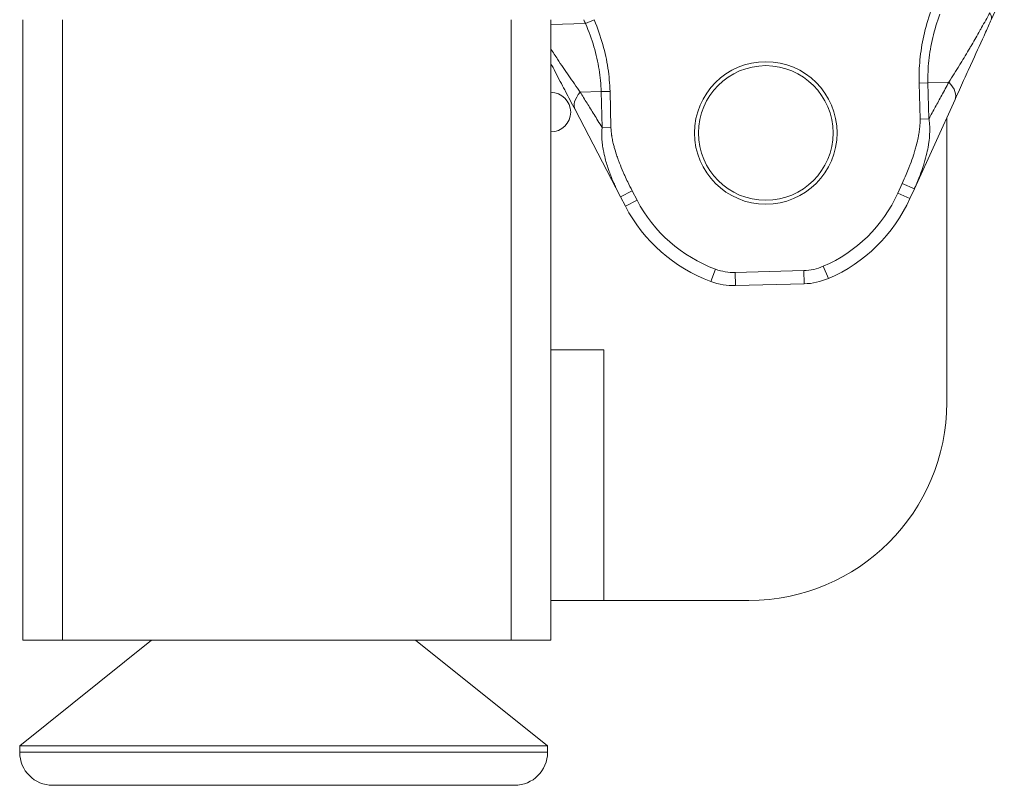
# Model space of a CAD drawing. Units: millimetres. Extents: x 0 to 6300, y 0 to 4455.
# Drawn here: x 1805 to 1879, y 3046 to 3104 of the extents above; entities that cross this region are included whole.
import ezdxf

# ---------------------------------------------------------------- set-up
doc = ezdxf.new("R2010")
doc.units = ezdxf.units.MM
doc.header["$LTSCALE"] = 15
doc.layers.add('Visible Edges(ISO)', color=7, linetype='Continuous', lineweight=20, true_color=0x262659)
doc.layers.add('Visible Tangent Edges(ISO)', color=7, linetype='Continuous', lineweight=20, true_color=0x1a1a3e)

msp = doc.modelspace()

# ---------------------------------------------------------------- linework, layer by layer
at = {"layer": 'Visible Edges(ISO)'}
for p, q in [((1879.133, 3106.285), (1878.142, 3104.106)), ((1804.777, 3104.117), (1804.777, 3057.117)), ((1844.777, 3104.117), (1844.777, 3057.117)), ((1876.397, 3100.27), (1876.742, 3101.028)), ((1845.107, 3100.176), (1845.492, 3099.437)), ((1872.316, 3091.297), (1875.4, 3098.077)), ((1846.605, 3097.303), (1850.049, 3090.699)), ((1874.777, 3096.709), (1874.777, 3075.117)), ((1872.316, 3091.297), (1871.983, 3090.567)), ((1850.42, 3089.987), (1850.049, 3090.699)), ((1858.772, 3083.97), (1863.966, 3084.109)), ((1844.777, 3079.117), (1848.777, 3079.117)), ((1848.777, 3079.117), (1848.777, 3060.117)), ((1844.777, 3060.117), (1848.777, 3060.117)), ((1859.777, 3060.117), (1848.777, 3060.117)), ((1814.527, 3057.117), (1804.527, 3049.117)), ((1807.777, 3057.117), (1804.777, 3057.117)), ((1807.777, 3057.117), (1841.777, 3057.117)), ((1834.527, 3057.117), (1844.527, 3049.117)), ((1844.777, 3057.117), (1841.777, 3057.117)), ((1804.527, 3049.117), (1844.527, 3049.117)), ((1804.527, 3049.117), (1804.527, 3048.617)), ((1844.527, 3049.117), (1844.527, 3048.617)), ((1807.027, 3046.117), (1842.027, 3046.117))]:
    msp.add_line(p, q, dxfattribs=at)
for radius in [5.4, 5.1]:
    msp.add_circle((1861.06, 3095.535), radius, dxfattribs=at)
for centre, radius, start, end in [((1844.777, 3097.117), 1.5, 270, 90), ((1861.06, 3095.535), 12, 293.32665, 335.53986), ((1861.06, 3095.535), 12, 207.53986, 249.75307), ((1858.638, 3088.968), 5, 249.75307, 271.53986), ((1863.832, 3089.107), 5, 271.53986, 293.32665), ((1859.777, 3075.117), 15, 270, 0), ((1807.027, 3048.617), 2.5, 180, 270), ((1842.027, 3048.617), 2.5, 270, 0)]:
    msp.add_arc(centre, radius, start, end, dxfattribs=at)
for points in [[(1877.72, 3103.179), (1877.867, 3103.502), (1878.008, 3103.811), (1878.142, 3104.106)], [(1877.72, 3103.179), (1877.39, 3102.452), (1877.064, 3101.737), (1876.742, 3101.028)], [(1845.107, 3100.176), (1844.997, 3100.386), (1844.887, 3100.597), (1844.777, 3100.808)], [(1876.397, 3100.27), (1876.297, 3100.05), (1876.197, 3099.829), (1876.097, 3099.61)], [(1845.826, 3098.797), (1845.715, 3099.01), (1845.604, 3099.223), (1845.492, 3099.437)]]:
    msp.add_open_spline(points, degree=3, dxfattribs=at)
for points, knots in [([(1875.4, 3098.077), (1875.626, 3098.575), (1875.859, 3099.088), (1876.082, 3099.576), (1876.097, 3099.61)], [0, 0, 0, 0, 0.2, 0.2146361, 0.2146361, 0.2146361, 0.2146361]), ([(1845.826, 3098.797), (1845.843, 3098.765), (1846.091, 3098.288), (1846.352, 3097.788), (1846.605, 3097.303)], [0.7851403, 0.7851403, 0.7851403, 0.7851403, 0.8, 1, 1, 1, 1])]:
    msp.add_open_spline(points, degree=3, knots=knots, dxfattribs=at)
at = {"layer": 'Visible Tangent Edges(ISO)'}
for p, q in [((1807.777, 3104.117), (1807.777, 3057.117)), ((1841.777, 3104.117), (1841.777, 3057.117)), ((1847.397, 3103.818), (1844.777, 3103.748)), ((1847.397, 3103.818), (1848.066, 3104.095)), ((1872.678, 3099.32), (1873.347, 3099.338)), ((1872.751, 3096.594), (1872.678, 3099.32)), ((1873.347, 3099.338), (1874.934, 3099.38)), ((1873.347, 3099.338), (1873.421, 3096.612)), ((1847, 3098.629), (1848.587, 3098.672)), ((1848.587, 3098.672), (1849.256, 3098.69)), ((1848.66, 3095.947), (1848.587, 3098.672)), ((1849.256, 3098.69), (1849.329, 3095.965)), ((1873.421, 3096.612), (1872.751, 3096.594)), ((1849.329, 3095.965), (1848.66, 3095.947)), ((1871.405, 3091.711), (1871.073, 3090.981)), ((1871.405, 3091.711), (1872.316, 3091.297)), ((1850.049, 3090.699), (1850.936, 3091.161)), ((1851.307, 3090.449), (1850.936, 3091.161)), ((1871.983, 3090.567), (1871.073, 3090.981)), ((1851.307, 3090.449), (1850.42, 3089.987)), ((1856.907, 3084.277), (1857.253, 3085.215)), ((1858.745, 3084.969), (1863.94, 3085.109)), ((1858.772, 3083.97), (1858.745, 3084.969)), ((1863.94, 3085.109), (1863.966, 3084.109)), ((1865.812, 3084.516), (1865.416, 3085.434)), ((1804.527, 3048.617), (1844.527, 3048.617))]:
    msp.add_line(p, q, dxfattribs=at)
for centre, radius, start, end in [((1861.06, 3095.535), 11, 293.32665, 335.53986), ((1861.06, 3095.535), 11, 207.53986, 249.75307), ((1858.638, 3088.968), 4, 249.75307, 271.53986), ((1863.832, 3089.107), 4, 271.53986, 293.32665)]:
    msp.add_arc(centre, radius, start, end, dxfattribs=at)
for centre, major_axis, ratio, start_param, end_param in [((1875.411, 3105.348), (2.731, -1.242), 0.326343, 0.000005, 0.468217), ((1791.573, 3358.229), (-65.836, 269.467), 0.05668, 2.788259, 2.788507), ((1872.669, 3099.319), (2.731, -1.242), 0.450863, 0.000007, 0.824659), ((1849.265, 3098.69), (-2.66, -1.387), 0.450863, 5.458526, 6.283178)]:
    msp.add_ellipse(centre, major_axis=major_axis, ratio=ratio, start_param=start_param, end_param=end_param, dxfattribs=at)
for points in [[(1873.576, 3104.781), (1873.351, 3104.143), (1872.992, 3102.886), (1872.702, 3101.072), (1872.663, 3099.897), (1872.678, 3099.32)], [(1847.397, 3103.818), (1847.354, 3103.918), (1847.312, 3104.017), (1847.27, 3104.117)], [(1849.256, 3098.69), (1849.24, 3099.268), (1849.137, 3100.44), (1848.751, 3102.236), (1848.324, 3103.471), (1848.066, 3104.095)]]:
    msp.add_open_spline(points, degree=3, dxfattribs=at)
for points, knots in [([(1873.347, 3099.338), (1873.333, 3099.884), (1873.353, 3100.443), (1873.413, 3101.015), (1873.474, 3101.586), (1873.573, 3102.17), (1873.714, 3102.759), (1873.855, 3103.348), (1874.036, 3103.942), (1874.259, 3104.54)], [0, 0, 0, 0, 0.333333, 0.333333, 0.333333, 0.666667, 0.666667, 0.666667, 1, 1, 1, 1]), ([(1878.031, 3104.642), (1877.826, 3104.263), (1877.62, 3103.889), (1877.412, 3103.519), (1877.369, 3103.442), (1877.325, 3103.365), (1877.281, 3103.288), (1877.076, 3102.925), (1876.869, 3102.567), (1876.66, 3102.211), (1876.613, 3102.129), (1876.565, 3102.048), (1876.517, 3101.967), (1876.286, 3101.576), (1876.053, 3101.188), (1875.817, 3100.802), (1875.79, 3100.757), (1875.762, 3100.712), (1875.734, 3100.667), (1875.47, 3100.236), (1875.204, 3099.808), (1874.934, 3099.38)], [0, 0, 0, 0, 0.2067051, 0.2067051, 0.2067051, 0.25, 0.25, 0.25, 0.4534459, 0.4534459, 0.4534459, 0.5, 0.5, 0.5, 0.7238164, 0.7238164, 0.7238164, 0.75, 0.75, 0.75, 1, 1, 1, 1]), ([(1847.397, 3103.818), (1847.651, 3103.232), (1847.864, 3102.649), (1848.037, 3102.068), (1848.209, 3101.488), (1848.34, 3100.91), (1848.431, 3100.343), (1848.521, 3099.775), (1848.572, 3099.218), (1848.587, 3098.672)], [0, 0, 0, 0, 0.333333, 0.333333, 0.333333, 0.666667, 0.666667, 0.666667, 1, 1, 1, 1]), ([(1847, 3098.629), (1846.708, 3099.042), (1846.418, 3099.455), (1846.132, 3099.871), (1845.845, 3100.287), (1845.561, 3100.705), (1845.281, 3101.127), (1845.112, 3101.38), (1844.944, 3101.635), (1844.777, 3101.891)], [0, 0, 0, 0, 0.25, 0.25, 0.25, 0.5, 0.5, 0.5, 0.6502045, 0.6502045, 0.6502045, 0.6502045]), ([(1873.421, 3096.612), (1873.581, 3096.905), (1873.744, 3097.203), (1873.905, 3097.498), (1874.066, 3097.793), (1874.225, 3098.084), (1874.395, 3098.395), (1874.566, 3098.707), (1874.747, 3099.038), (1874.934, 3099.38)], [0, 0, 0, 0, 0.333333, 0.333333, 0.333333, 0.666667, 0.666667, 0.666667, 1, 1, 1, 1]), ([(1847, 3098.629), (1847.169, 3098.356), (1847.343, 3098.074), (1847.517, 3097.794), (1847.69, 3097.514), (1847.862, 3097.236), (1848.051, 3096.932), (1848.239, 3096.627), (1848.444, 3096.296), (1848.66, 3095.947)], [0, 0, 0, 0, 0.3333333, 0.3333333, 0.3333333, 0.6666667, 0.6666667, 0.6666667, 1, 1, 1, 1]), ([(1872.751, 3096.594), (1872.753, 3096.55), (1872.753, 3096.506), (1872.753, 3096.461), (1872.752, 3096.323), (1872.746, 3096.184), (1872.734, 3096.045), (1872.732, 3096.021), (1872.73, 3095.997), (1872.727, 3095.973), (1872.715, 3095.842), (1872.698, 3095.711), (1872.678, 3095.58), (1872.666, 3095.503), (1872.653, 3095.426), (1872.639, 3095.349), (1872.621, 3095.253), (1872.602, 3095.158), (1872.581, 3095.063), (1872.54, 3094.871), (1872.493, 3094.681), (1872.441, 3094.491), (1872.407, 3094.365), (1872.37, 3094.239), (1872.332, 3094.113), (1872.306, 3094.028), (1872.279, 3093.943), (1872.252, 3093.857), (1872.175, 3093.623), (1872.094, 3093.39), (1872.007, 3093.158), (1871.975, 3093.072), (1871.942, 3092.986), (1871.909, 3092.9), (1871.842, 3092.73), (1871.774, 3092.561), (1871.703, 3092.392), (1871.607, 3092.164), (1871.508, 3091.937), (1871.405, 3091.711)], [0, 0, 0, 0, 0.026925, 0.026925, 0.026925, 0.110436, 0.110436, 0.110436, 0.125, 0.125, 0.125, 0.203751, 0.203751, 0.203751, 0.25, 0.25, 0.25, 0.307611, 0.307611, 0.307611, 0.423079, 0.423079, 0.423079, 0.5, 0.5, 0.5, 0.552335, 0.552335, 0.552335, 0.696562, 0.696562, 0.696562, 0.75, 0.75, 0.75, 0.856344, 0.856344, 0.856344, 1, 1, 1, 1]), ([(1872.316, 3091.297), (1872.322, 3091.312), (1872.329, 3091.328), (1872.336, 3091.343), (1872.498, 3091.7), (1872.636, 3092.035), (1872.754, 3092.35), (1872.841, 3092.578), (1872.917, 3092.796), (1872.982, 3092.997), (1873.01, 3093.084), (1873.037, 3093.168), (1873.061, 3093.249), (1873.142, 3093.515), (1873.203, 3093.74), (1873.266, 3094.018), (1873.309, 3094.203), (1873.351, 3094.412), (1873.386, 3094.628), (1873.403, 3094.734), (1873.419, 3094.842), (1873.432, 3094.949), (1873.471, 3095.274), (1873.488, 3095.593), (1873.485, 3095.874), (1873.483, 3096.002), (1873.478, 3096.122), (1873.469, 3096.234), (1873.458, 3096.37), (1873.441, 3096.496), (1873.421, 3096.612)], [0, 0, 0, 0, 0.0067742, 0.0067742, 0.0067742, 0.1666667, 0.1666667, 0.1666667, 0.2830081, 0.2830081, 0.2830081, 0.3333333, 0.3333333, 0.3333333, 0.5, 0.5, 0.5, 0.6115586, 0.6115586, 0.6115586, 0.6666667, 0.6666667, 0.6666667, 0.8333333, 0.8333333, 0.8333333, 0.9089451, 0.9089451, 0.9089451, 0.9999961, 0.9999961, 0.9999961, 0.9999961]), ([(1850.049, 3090.699), (1849.923, 3090.939), (1849.81, 3091.17), (1849.706, 3091.391), (1849.651, 3091.508), (1849.6, 3091.622), (1849.551, 3091.734), (1849.482, 3091.889), (1849.419, 3092.039), (1849.362, 3092.182), (1849.3, 3092.336), (1849.245, 3092.482), (1849.196, 3092.618), (1849.158, 3092.722), (1849.124, 3092.82), (1849.092, 3092.918), (1849.042, 3093.067), (1848.996, 3093.214), (1848.949, 3093.38), (1848.929, 3093.449), (1848.91, 3093.521), (1848.89, 3093.595), (1848.839, 3093.792), (1848.79, 3094.004), (1848.751, 3094.217), (1848.745, 3094.245), (1848.74, 3094.273), (1848.735, 3094.301), (1848.706, 3094.466), (1848.683, 3094.63), (1848.666, 3094.789), (1848.65, 3094.937), (1848.64, 3095.079), (1848.635, 3095.214), (1848.634, 3095.248), (1848.633, 3095.281), (1848.632, 3095.313), (1848.628, 3095.487), (1848.633, 3095.645), (1848.645, 3095.791), (1848.649, 3095.844), (1848.654, 3095.896), (1848.66, 3095.947)], [0, 0, 0, 0, 0.1089735, 0.1089735, 0.1089735, 0.1666667, 0.1666667, 0.1666667, 0.2470182, 0.2470182, 0.2470182, 0.3333333, 0.3333333, 0.3333333, 0.3992306, 0.3992306, 0.3992306, 0.5, 0.5, 0.5, 0.5417705, 0.5417705, 0.5417705, 0.6520578, 0.6520578, 0.6520578, 0.6666667, 0.6666667, 0.6666667, 0.7528449, 0.7528449, 0.7528449, 0.8333333, 0.8333333, 0.8333333, 0.8534768, 0.8534768, 0.8534768, 0.960431, 0.960431, 0.960431, 0.9999987, 0.9999987, 0.9999987, 0.9999987]), ([(1850.936, 3091.161), (1850.821, 3091.381), (1850.71, 3091.602), (1850.602, 3091.824), (1850.522, 3091.989), (1850.444, 3092.155), (1850.369, 3092.321), (1850.331, 3092.405), (1850.294, 3092.489), (1850.257, 3092.573), (1850.158, 3092.8), (1850.064, 3093.028), (1849.975, 3093.258), (1849.943, 3093.342), (1849.912, 3093.426), (1849.881, 3093.51), (1849.836, 3093.633), (1849.793, 3093.757), (1849.752, 3093.881), (1849.69, 3094.067), (1849.633, 3094.255), (1849.581, 3094.444), (1849.555, 3094.538), (1849.531, 3094.632), (1849.508, 3094.727), (1849.49, 3094.803), (1849.473, 3094.879), (1849.457, 3094.955), (1849.43, 3095.085), (1849.406, 3095.215), (1849.387, 3095.345), (1849.383, 3095.369), (1849.38, 3095.393), (1849.376, 3095.417), (1849.357, 3095.555), (1849.343, 3095.693), (1849.335, 3095.831), (1849.332, 3095.875), (1849.33, 3095.92), (1849.329, 3095.965)], [0, 0, 0, 0, 0.143607, 0.143607, 0.143607, 0.25, 0.25, 0.25, 0.30335, 0.30335, 0.30335, 0.44755, 0.44755, 0.44755, 0.5, 0.5, 0.5, 0.576785, 0.576785, 0.576785, 0.692238, 0.692238, 0.692238, 0.75, 0.75, 0.75, 0.796091, 0.796091, 0.796091, 0.875, 0.875, 0.875, 0.889403, 0.889403, 0.889403, 0.97291, 0.97291, 0.97291, 1, 1, 1, 1])]:
    msp.add_open_spline(points, degree=3, knots=knots, dxfattribs=at)

doc.saveas('drawing.dxf')
